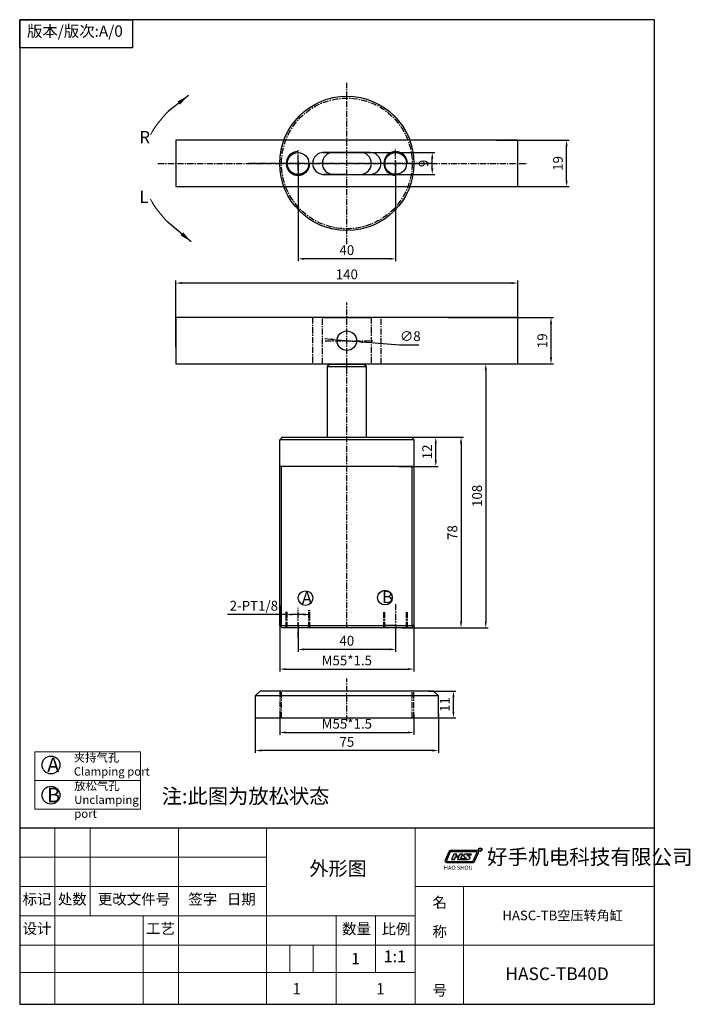
# Model space of a CAD drawing. Units: millimetres. Extents: x 2261 to 2535, y 583 to 986.
import ezdxf

# ---------------------------------------------------------------- set-up
doc = ezdxf.new("R2010")
doc.units = ezdxf.units.MM
doc.linetypes.add('CENTERX2', pattern=[4, 2.5, -0.5, 0.5, -0.5])
doc.linetypes.add('PHANTOM', pattern=[17.5, 10, -1.5, 1.5, -1.5, 1.5, -1.5])
doc.layers.add('1l', color=7, linetype='Continuous')
for name, color, linetype, lineweight in [('2L', 2, 'Continuous', 13), ('5L', 1, 'Continuous', 13), ('7L', 3, 'Continuous', 30), ('8L', 2, 'PHANTOM', 13), ('biazhu', 121, 'Continuous', 13), ('外轮廓线', 255, 'Continuous', 30)]:
    doc.layers.add(name, color=color, linetype=linetype, lineweight=lineweight)
doc.styles.add('ROMANS', font='ROMANS', dxfattribs={"width": 0.7})
doc.styles.get("Standard").update_dxf_attribs({"font": 'arial.ttf'})
doc.styles.add('黑', font='MS Mincho.ttf', dxfattribs={"width": 0.7})
doc.dimstyles.new('ISO-25', dxfattribs={"dimtxt": 2.5, "dimasz": 2.5, "dimexe": 1, "dimexo": 1, "dimgap": 1, "dimtad": 1, "dimtoh": 1, "dimdsep": 46, "dimtxsty": 'Standard', "dimcen": 2.5, "dimclrd": 1, "dimclre": 1, "dimclrt": 3, "dimadec": 0, "dimazin": 0, "dimtfac": 1, "dimtmove": 0, "dimatfit": 3, "dimfxl": 1, "dimarcsym": 0})

# ---------------------------------------------------------------- blocks, each defined once
blk = doc.blocks.new('*D18')
at = {"color": 1, "lineweight": -2}
for p, q in [((2374.61, 739.28), (2374.61, 727.47)), ((2414.61, 738.12), (2414.61, 727.47)), ((2412.11, 728.47), (2377.11, 728.47))]:
    blk.add_line(p, q, dxfattribs=at)
at = {"color": 1}
for points in [[(2377.11, 728.89), (2377.11, 728.05), (2374.61, 728.47)], [(2412.11, 728.89), (2412.11, 728.05), (2414.61, 728.47)]]:
    blk.add_solid(points, dxfattribs=at)
at = {"layer": 'Defpoints', "color": 0}
for p in [(2374.61, 740.28), (2414.61, 739.12), (2374.61, 728.47)]:
    blk.add_point(p, dxfattribs=at)
at = {"color": 3, "insert": (2394.61, 731.51), "char_height": 4, "attachment_point": 5}
blk.add_mtext('40', dxfattribs=at)
blk = doc.blocks.new('*D19')
at = {"color": 1, "lineweight": -2}
for p, q in [((2374.61, 928.44), (2374.61, 887.31)), ((2414.61, 928.44), (2414.61, 887.31)), ((2412.11, 888.31), (2377.11, 888.31))]:
    blk.add_line(p, q, dxfattribs=at)
at = {"color": 1}
for points in [[(2377.11, 888.73), (2377.11, 887.89), (2374.61, 888.31)], [(2412.11, 888.73), (2412.11, 887.89), (2414.61, 888.31)]]:
    blk.add_solid(points, dxfattribs=at)
at = {"layer": 'Defpoints', "color": 0}
for p in [(2374.61, 929.44), (2414.61, 929.44), (2374.61, 888.31)]:
    blk.add_point(p, dxfattribs=at)
at = {"color": 3, "insert": (2394.61, 891.35), "char_height": 4, "attachment_point": 5}
blk.add_mtext('40', dxfattribs=at)
blk = doc.blocks.new('*D20')
at = {"color": 1, "lineweight": -2}
for p, q in [((2446.19, 845.3), (2452.51, 845.3)), ((2451.51, 842.8), (2451.51, 739.8)), ((2418.17, 737.3), (2452.51, 737.3))]:
    blk.add_line(p, q, dxfattribs=at)
at = {"color": 1}
for points in [[(2451.09, 842.8), (2451.93, 842.8), (2451.51, 845.3)], [(2451.09, 739.8), (2451.93, 739.8), (2451.51, 737.3)]]:
    blk.add_solid(points, dxfattribs=at)
at = {"layer": 'Defpoints', "color": 0}
for p in [(2445.19, 845.3), (2417.17, 737.3), (2451.51, 737.3)]:
    blk.add_point(p, dxfattribs=at)
at = {"color": 3, "insert": (2448.47, 791.3), "char_height": 4, "attachment_point": 5, "rotation": 90}
blk.add_mtext('108', dxfattribs=at)
blk = doc.blocks.new('*D21')
at = {"color": 1, "lineweight": -2}
for p, q in [((2415.85, 815.3), (2442.39, 815.3)), ((2441.39, 812.8), (2441.39, 739.8)), ((2417.12, 737.3), (2442.39, 737.3))]:
    blk.add_line(p, q, dxfattribs=at)
at = {"color": 1}
for points in [[(2440.97, 812.8), (2441.81, 812.8), (2441.39, 815.3)], [(2440.97, 739.8), (2441.81, 739.8), (2441.39, 737.3)]]:
    blk.add_solid(points, dxfattribs=at)
at = {"layer": 'Defpoints', "color": 0}
for p in [(2414.85, 815.3), (2416.12, 737.3), (2441.39, 737.3)]:
    blk.add_point(p, dxfattribs=at)
at = {"color": 3, "insert": (2438.35, 776.3), "char_height": 4, "attachment_point": 5, "rotation": 90}
blk.add_mtext('78', dxfattribs=at)
blk = doc.blocks.new('*D22')
at = {"color": 1, "lineweight": -2}
for p, q in [((2427.19, 815.3), (2432.04, 815.3)), ((2431.04, 805.8), (2431.04, 812.8)), ((2415.85, 803.3), (2432.04, 803.3))]:
    blk.add_line(p, q, dxfattribs=at)
at = {"color": 1}
for points in [[(2430.62, 812.8), (2431.45, 812.8), (2431.04, 815.3)], [(2430.62, 805.8), (2431.45, 805.8), (2431.04, 803.3)]]:
    blk.add_solid(points, dxfattribs=at)
at = {"layer": 'Defpoints', "color": 0}
for p in [(2426.19, 815.3), (2431.04, 815.3), (2414.85, 803.3)]:
    blk.add_point(p, dxfattribs=at)
at = {"color": 3, "insert": (2428.03, 809.3), "char_height": 4, "attachment_point": 5, "rotation": 90}
blk.add_mtext('12', dxfattribs=at)
blk = doc.blocks.new('*D23')
at = {"color": 1, "lineweight": -2}
for p, q in [((2436.18, 864.3), (2479.25, 864.3)), ((2478.25, 847.8), (2478.25, 861.8)), ((2436.18, 845.3), (2479.25, 845.3))]:
    blk.add_line(p, q, dxfattribs=at)
at = {"color": 1}
for points in [[(2477.83, 861.8), (2478.67, 861.8), (2478.25, 864.3)], [(2477.83, 847.8), (2478.67, 847.8), (2478.25, 845.3)]]:
    blk.add_solid(points, dxfattribs=at)
at = {"layer": 'Defpoints', "color": 0}
for p in [(2435.18, 864.3), (2478.25, 864.3), (2435.18, 845.3)]:
    blk.add_point(p, dxfattribs=at)
at = {"color": 3, "insert": (2475.21, 854.8), "char_height": 4, "attachment_point": 5, "rotation": 90}
blk.add_mtext('19', dxfattribs=at)
blk = doc.blocks.new('*D24')
at = {"color": 1, "lineweight": -2}
for p, q in [((2455.98, 936.85), (2485.63, 936.85)), ((2484.63, 920.35), (2484.63, 934.35)), ((2455.98, 917.85), (2485.63, 917.85))]:
    blk.add_line(p, q, dxfattribs=at)
at = {"color": 1}
for points in [[(2484.22, 934.35), (2485.05, 934.35), (2484.63, 936.85)], [(2484.22, 920.35), (2485.05, 920.35), (2484.63, 917.85)]]:
    blk.add_solid(points, dxfattribs=at)
at = {"layer": 'Defpoints', "color": 0}
for p in [(2454.98, 936.85), (2484.63, 936.85), (2454.98, 917.85)]:
    blk.add_point(p, dxfattribs=at)
at = {"color": 3, "insert": (2481.59, 927.35), "char_height": 4, "attachment_point": 5, "rotation": 90}
blk.add_mtext('19', dxfattribs=at)
blk = doc.blocks.new('*D25')
at = {"color": 1, "lineweight": -2}
for p, q in [((2388.14, 855.35), (2385.64, 855.56)), ((2390.63, 855.13), (2398.6, 854.46)), ((2416.12, 852.98), (2401.09, 854.25)), ((2424.1, 852.98), (2416.12, 852.98))]:
    blk.add_line(p, q, dxfattribs=at)
at = {"color": 1}
for points in [[(2388.17, 855.76), (2388.1, 854.93), (2390.63, 855.13)], [(2401.12, 854.66), (2401.05, 853.83), (2398.6, 854.46)]]:
    blk.add_solid(points, dxfattribs=at)
at = {"layer": 'Defpoints', "color": 0}
for p in [(2390.63, 855.13), (2398.6, 854.46)]:
    blk.add_point(p, dxfattribs=at)
at = {"color": 3, "insert": (2420.61, 856.13), "char_height": 4, "attachment_point": 5}
blk.add_mtext('∅8', dxfattribs=at)
blk = doc.blocks.new('*D26')
at = {"color": 1, "lineweight": -2}
for p, q in [((2324.61, 852.2), (2324.61, 879.39)), ((2464.61, 853.98), (2464.61, 879.39)), ((2462.11, 878.39), (2327.11, 878.39))]:
    blk.add_line(p, q, dxfattribs=at)
at = {"color": 1}
for points in [[(2327.11, 878.81), (2327.11, 877.98), (2324.61, 878.39)], [(2462.11, 878.81), (2462.11, 877.98), (2464.61, 878.39)]]:
    blk.add_solid(points, dxfattribs=at)
at = {"layer": 'Defpoints', "color": 0}
for p in [(2324.61, 878.39), (2324.61, 851.2), (2464.61, 852.98)]:
    blk.add_point(p, dxfattribs=at)
at = {"color": 3, "insert": (2394.61, 881.44), "char_height": 4, "attachment_point": 5}
blk.add_mtext('140', dxfattribs=at)
blk = doc.blocks.new('*D27')
at = {"color": 1, "lineweight": -2}
for p, q in [((2398.4, 931.85), (2430.59, 931.85)), ((2429.59, 925.35), (2429.59, 929.35)), ((2398.4, 922.85), (2430.59, 922.85))]:
    blk.add_line(p, q, dxfattribs=at)
at = {"color": 1}
for points in [[(2429.18, 929.35), (2430.01, 929.35), (2429.59, 931.85)], [(2429.18, 925.35), (2430.01, 925.35), (2429.59, 922.85)]]:
    blk.add_solid(points, dxfattribs=at)
at = {"layer": 'Defpoints', "color": 0}
for p in [(2397.4, 931.85), (2429.59, 931.85), (2397.4, 922.85)]:
    blk.add_point(p, dxfattribs=at)
at = {"color": 3, "insert": (2426.55, 927.35), "char_height": 4, "attachment_point": 5, "rotation": 90}
blk.add_mtext('9', dxfattribs=at)
blk = doc.blocks.new('*D28')
at = {"color": 1, "lineweight": -2}
for p, q in [((2367.11, 746.38), (2367.11, 719.41)), ((2422.11, 744.25), (2422.11, 719.41)), ((2369.61, 720.41), (2419.61, 720.41))]:
    blk.add_line(p, q, dxfattribs=at)
at = {"color": 1}
for points in [[(2369.61, 720.83), (2369.61, 720), (2367.11, 720.41)], [(2419.61, 720.83), (2419.61, 720), (2422.11, 720.41)]]:
    blk.add_solid(points, dxfattribs=at)
at = {"layer": 'Defpoints', "color": 0}
for p in [(2367.11, 747.38), (2422.11, 745.25), (2422.11, 720.41)]:
    blk.add_point(p, dxfattribs=at)
at = {"color": 3, "insert": (2394.61, 723.45), "char_height": 4, "attachment_point": 5}
blk.add_mtext('M55*1.5', dxfattribs=at)
blk = doc.blocks.new('*D29')
at = {"color": 1, "lineweight": -2}
for p, q in [((2369.76, 742.75), (2345.79, 742.75)), ((2369.76, 740.26), (2369.76, 743.75)), ((2376.96, 742.75), (2372.26, 742.75)), ((2379.46, 740.26), (2379.46, 743.75))]:
    blk.add_line(p, q, dxfattribs=at)
at = {"color": 1}
for points in [[(2372.26, 743.17), (2372.26, 742.33), (2369.76, 742.75)], [(2376.96, 743.17), (2376.96, 742.33), (2379.46, 742.75)]]:
    blk.add_solid(points, dxfattribs=at)
at = {"layer": 'Defpoints', "color": 0}
for p in [(2369.76, 742.75), (2369.76, 739.26), (2379.46, 739.26)]:
    blk.add_point(p, dxfattribs=at)
at = {"color": 3, "insert": (2356.53, 745.82), "char_height": 4, "attachment_point": 5}
blk.add_mtext('2-PT1/8', dxfattribs=at)
blk = doc.blocks.new('*D30')
at = {"color": 1, "lineweight": -2}
for p, q in [((2428.03, 711.4), (2439.29, 711.4)), ((2438.29, 702.9), (2438.29, 708.9)), ((2429.21, 700.4), (2439.29, 700.4))]:
    blk.add_line(p, q, dxfattribs=at)
at = {"color": 1}
for points in [[(2437.87, 708.9), (2438.7, 708.9), (2438.29, 711.4)], [(2437.87, 702.9), (2438.7, 702.9), (2438.29, 700.4)]]:
    blk.add_solid(points, dxfattribs=at)
at = {"layer": 'Defpoints', "color": 0}
for p in [(2427.03, 711.4), (2438.29, 711.4), (2428.21, 700.4)]:
    blk.add_point(p, dxfattribs=at)
at = {"color": 3, "insert": (2435.28, 705.9), "char_height": 4, "attachment_point": 5, "rotation": 90}
blk.add_mtext('11', dxfattribs=at)
blk = doc.blocks.new('*D31')
at = {"color": 1, "lineweight": -2}
for p, q in [((2357.11, 702.13), (2357.11, 686.08)), ((2432.11, 702.13), (2432.11, 686.08)), ((2429.61, 687.08), (2359.61, 687.08))]:
    blk.add_line(p, q, dxfattribs=at)
at = {"color": 1}
for points in [[(2359.61, 687.5), (2359.61, 686.66), (2357.11, 687.08)], [(2429.61, 687.5), (2429.61, 686.66), (2432.11, 687.08)]]:
    blk.add_solid(points, dxfattribs=at)
at = {"layer": 'Defpoints', "color": 0}
for p in [(2357.11, 703.13), (2432.11, 703.13), (2357.11, 687.08)]:
    blk.add_point(p, dxfattribs=at)
at = {"color": 3, "insert": (2394.61, 690.11), "char_height": 4, "attachment_point": 5}
blk.add_mtext('75', dxfattribs=at)
blk = doc.blocks.new('*D32')
at = {"color": 1, "lineweight": -2}
for p, q in [((2367.11, 702.4), (2367.11, 693.46)), ((2422.11, 701.86), (2422.11, 693.46)), ((2369.61, 694.46), (2419.61, 694.46))]:
    blk.add_line(p, q, dxfattribs=at)
at = {"color": 1}
for points in [[(2369.61, 694.88), (2369.61, 694.05), (2367.11, 694.46)], [(2419.61, 694.88), (2419.61, 694.05), (2422.11, 694.46)]]:
    blk.add_solid(points, dxfattribs=at)
at = {"layer": 'Defpoints', "color": 0}
for p in [(2367.11, 703.4), (2422.11, 702.86), (2422.11, 694.46)]:
    blk.add_point(p, dxfattribs=at)
at = {"color": 3, "insert": (2394.61, 697.51), "char_height": 4, "attachment_point": 5}
blk.add_mtext('M55*1.5', dxfattribs=at)
blk = doc.blocks.new('好手logo1')
h = blk.add_hatch(color=1)
h.paths.add_polyline_path([(13.4, 7.8, 1), (14.8, 7.8, 1)])
h.paths.add_polyline_path([(14.7, 7.8, -1), (13.5, 7.8, -1)], flags=16)
h = blk.add_hatch(color=1)
h.paths.add_polyline_path([(11.12, 2.84, 0.300672), (12.04, 3.45), (13.38, 6.6, 0.537666), (12.83, 7.44), (2.6, 7.44, 0.300672), (1.86, 6.95), (0.47, 3.68, 0.537666), (1.02, 2.84)])
h.paths.add_polyline_path([(1.18, 3.24, -0.537666), (1, 3.52), (2.33, 6.65, -0.300672), (2.7, 6.9), (12.57, 6.9, -0.537666), (12.75, 6.62), (11.47, 3.61, -0.300672), (10.92, 3.24)], flags=16)
h.paths.add_polyline_path([(9.3, 4.03), (5.28, 4.03), (5.65, 4.86, 0.540881), (5.55, 5), (4.63, 5, 0.297959), (4.54, 4.94), (4.14, 4.03), (3, 4.03), (3.91, 6.1), (5.05, 6.1), (4.75, 5.42, 0.540881), (4.84, 5.28), (5.76, 5.28, 0.297959), (5.85, 5.34), (6.19, 6.1), (7.33, 6.1), (6.58, 4.39, 0.540881), (6.67, 4.25), (8.54, 4.25, 0.684537), (8.6, 4.43), (7.78, 5.19, -0.466541), (7.8, 5.8, -0.165228), (8.65, 6.09), (10.72, 6.09), (10.55, 5.82), (9.25, 5.82, 0.684537), (9.18, 5.65), (10.05, 4.85, -0.512887), (9.98, 4.21, -0.127046)], flags=0)
at = {"color": 1}
for p, q in [((3.91, 6.1), (3, 4.03)), ((3, 4.03), (4.14, 4.03)), ((5.05, 6.1), (3.91, 6.1)), ((4.14, 4.03), (4.54, 4.94)), ((4.63, 5), (5.55, 5)), ((4.75, 5.42), (5.05, 6.1)), ((5.76, 5.28), (4.84, 5.28)), ((5.65, 4.86), (5.28, 4.03)), ((5.28, 4.03), (9.3, 4.03)), ((6.19, 6.1), (5.85, 5.34)), ((7.33, 6.1), (6.19, 6.1)), ((6.58, 4.39), (7.33, 6.1)), ((8.54, 4.25), (6.67, 4.25)), ((7.78, 5.19), (8.6, 4.43)), ((10.72, 6.09), (8.65, 6.09)), ((10.05, 4.85), (9.18, 5.65)), ((9.25, 5.82), (10.55, 5.82)), ((10.55, 5.82), (10.72, 6.09))]:
    blk.add_line(p, q, dxfattribs=at)
for points in [[(1.02, 2.84), (11.12, 2.84, 0.300672), (12.04, 3.45), (13.38, 6.6, 0.537666), (12.83, 7.44), (2.6, 7.44, 0.300672), (1.86, 6.95), (0.47, 3.68, 0.537666)], [(10.92, 3.24, 0.300672), (11.47, 3.61), (12.75, 6.62, 0.537666), (12.57, 6.9), (2.7, 6.9, 0.300672), (2.33, 6.65), (1, 3.52, 0.537666), (1.18, 3.24)]]:
    blk.add_lwpolyline(points, format="xyb", close=True, dxfattribs=at)
for radius in [0.7, 0.6]:
    blk.add_circle((14.1, 7.8), radius, dxfattribs=at)
for centre, radius, start, end in [((4.63, 4.9), 0.1, 90, 156.3676), ((4.84, 5.38), 0.1, 156.3676, 270), ((5.55, 4.9), 0.1, 336.3676, 90), ((5.76, 5.38), 0.1, 270, 336.3676), ((6.67, 4.35), 0.1, 156.3676, 270), ((8.05, 5.48), 0.4, 127.5285, 227.5724), ((8.65, 4.69), 1.4, 90, 127.5285), ((8.54, 4.35), 0.1, 270, 47.5724), ((9.25, 5.72), 0.1, 90, 227.5724), ((9.3, 5.43), 1.4, 270, 298.9615), ((9.78, 4.56), 0.4, 298.9615, 47.5724)]:
    blk.add_arc(centre, radius, start, end, dxfattribs=at)
at = {"color": 1, "attachment_point": 1}
for s, insert, char_height in [('{\\fSimSun|b0|i0|c134|p2;R}', (13.84, 8.23), 0.8008), ('{\\f@MS UI Gothic|b1|i1|c128|p34;HAO\\f@MS UI Gothic|b1|i1|c134|p34; \\f@MS UI Gothic|b1|i1|c128|p34;SHOU}', (0, 1.61), 1.6)]:
    blk.add_mtext(s, dxfattribs=dict(at, insert=insert, char_height=char_height))

msp = doc.modelspace()

# ---------------------------------------------------------------- linework, layer by layer
at = {"color": 6, "linetype": 'CENTERX2'}
for p, q in [((2394.612, 894.363), (2394.612, 960.337)), ((2374.612, 924.482), (2374.612, 932.83)), ((2414.612, 922.224), (2414.612, 933.267)), ((2317.25, 927.35), (2468.361, 927.35)), ((2429.537, 927.35), (2354.218, 927.35)), ((2394.612, 737.298), (2394.612, 870.459)), ((2385.707, 854.798), (2405.491, 854.798)), ((2374.612, 733.147), (2374.612, 745.505)), ((2414.612, 746.992), (2414.612, 731.244)), ((2394.612, 699.064), (2394.612, 716.568))]:
    msp.add_line(p, q, dxfattribs=at)
for p, q in [((2464.612, 936.85), (2324.612, 936.85)), ((2324.612, 936.85), (2324.612, 917.85)), ((2464.612, 917.85), (2464.612, 936.85)), ((2404.112, 931.85), (2384.612, 931.85)), ((2384.612, 931.85), (2384.612, 931.822)), ((2385.112, 931.85), (2404.612, 931.85)), ((2414.612, 927.35), (2414.612, 922.224)), ((2384.612, 922.878), (2384.612, 922.85)), ((2384.612, 922.85), (2394.612, 922.85)), ((2394.612, 922.85), (2385.112, 922.85)), ((2394.612, 922.85), (2404.112, 922.85)), ((2324.612, 917.85), (2394.612, 917.85)), ((2394.612, 917.85), (2464.612, 917.85)), ((2464.612, 864.298), (2324.612, 864.298)), ((2324.612, 864.298), (2324.612, 845.298)), ((2384.612, 864.298), (2394.612, 864.298)), ((2394.612, 864.298), (2404.612, 864.298)), ((2464.612, 845.298), (2464.612, 864.298)), ((2324.612, 845.298), (2394.612, 845.298)), ((2380.612, 845.298), (2384.612, 845.298)), ((2387.612, 845.213), (2386.612, 844.213)), ((2386.612, 844.213), (2386.612, 815.298)), ((2386.612, 844.213), (2402.612, 844.213)), ((2387.612, 845.213), (2401.612, 845.213)), ((2394.612, 845.298), (2464.612, 845.298)), ((2402.612, 844.213), (2401.612, 845.213)), ((2402.612, 815.298), (2402.612, 844.213)), ((2404.612, 845.298), (2408.612, 845.298)), ((2368.112, 815.298), (2367.112, 814.298)), ((2367.112, 738.298), (2367.112, 814.298)), ((2422.112, 814.298), (2367.112, 814.298)), ((2368.112, 815.298), (2421.112, 815.298)), ((2394.612, 815.298), (2402.612, 815.298)), ((2421.112, 815.298), (2422.112, 814.298)), ((2422.112, 814.298), (2422.112, 738.298)), ((2422.112, 814.298), (2422.112, 803.298)), ((2422.112, 803.298), (2367.112, 803.298)), ((2368.112, 737.298), (2367.112, 738.298)), ((2367.112, 738.298), (2422.112, 738.298)), ((2367.112, 738.298), (2367.862, 738.298)), ((2394.612, 738.298), (2414.612, 738.298)), ((2414.612, 738.298), (2409.762, 738.298)), ((2409.762, 738.298), (2410.162, 738.298)), ((2414.612, 738.298), (2419.462, 738.298)), ((2419.462, 738.298), (2419.062, 738.298)), ((2422.112, 738.298), (2421.112, 737.298)), ((2422.112, 738.298), (2421.362, 738.298)), ((2421.112, 737.298), (2368.112, 737.298)), ((2359.112, 711.4), (2357.112, 709.4)), ((2357.112, 709.4), (2357.112, 700.4)), ((2432.112, 709.4), (2357.112, 709.4)), ((2430.112, 711.4), (2359.112, 711.4)), ((2422.112, 711.4), (2367.112, 711.4)), ((2432.112, 709.4), (2430.112, 711.4)), ((2432.112, 700.4), (2432.112, 709.4)), ((2357.112, 700.4), (2394.612, 700.4)), ((2367.112, 700.4), (2367.862, 700.4)), ((2394.612, 700.4), (2432.112, 700.4)), ((2394.612, 700.4), (2422.112, 700.4)), ((2422.112, 700.4), (2421.362, 700.4))]:
    msp.add_line(p, q)
at = {"color": 5, "linetype": 'CENTERX2'}
for p, q in [((2380.612, 864.298), (2380.612, 845.298)), ((2384.612, 845.298), (2384.612, 864.298)), ((2404.612, 864.298), (2404.612, 845.298)), ((2408.612, 845.298), (2408.612, 864.298)), ((2369.762, 737.298), (2369.762, 743.894)), ((2370.162, 737.298), (2370.162, 743.791)), ((2379.062, 737.298), (2379.062, 744.592)), ((2379.462, 737.298), (2379.462, 744.496)), ((2409.762, 737.298), (2409.762, 743.75)), ((2410.162, 737.298), (2410.162, 743.75)), ((2419.062, 737.298), (2419.062, 743.75)), ((2419.462, 737.298), (2419.462, 743.75)), ((2367.112, 711.4), (2367.112, 700.4)), ((2367.862, 700.4), (2367.862, 711.4)), ((2421.362, 700.4), (2421.362, 711.4)), ((2422.112, 700.4), (2422.112, 711.4))]:
    msp.add_line(p, q, dxfattribs=at)
at = {"color": 2}
for p, q in [((2367.862, 738.298), (2367.862, 803.298)), ((2421.362, 738.298), (2421.362, 803.298))]:
    msp.add_line(p, q, dxfattribs=at)
for centre, radius in [((2394.612, 927.35), 27.5), ((2394.612, 854.798), 4)]:
    msp.add_circle(centre, radius)
at = {"color": 2, "linetype": 'CENTERX2'}
msp.add_circle((2394.612, 927.35), 26.75, dxfattribs=at)
at = {"color": 5, "linetype": 'Continuous'}
for centre in [(2374.612, 927.35), (2414.612, 927.35)]:
    msp.add_circle(centre, 4.45, dxfattribs=at)
at = {"color": 0}
for centre in [(2377.685, 749.458), (2410.223, 749.658)]:
    msp.add_circle(centre, 3, dxfattribs=at)
at = {"color": 5, "linetype": 'Continuous'}
for centre, start, end in [((2374.612, 927.35), 90, 0), ((2414.612, 927.35), 0, 270)]:
    msp.add_arc(centre, 4.85, start, end, dxfattribs=at)
for centre, start, end in [((2385.112, 927.35), 90, 270), ((2389.112, 927.35), 90, 270), ((2400.112, 927.35), 270, 90), ((2404.112, 927.35), 270, 90)]:
    msp.add_arc(centre, 4.5, start, end)
at = {"layer": '1l', "linetype": 'ByBlock'}
msp.add_line((2260.598, 655.437), (2520.614, 655.437), dxfattribs=at)
for points in [[(2260.614, 986.184), (2306.832, 986.184), (2306.832, 974.63), (2260.614, 974.63)], [(2260.614, 583.221), (2520.59, 583.221), (2520.59, 986.184), (2260.614, 986.184)], [(2260.614, 583.221), (2520.59, 583.221), (2520.59, 986.184), (2260.614, 986.184)]]:
    msp.add_lwpolyline(points, close=True, dxfattribs=at)
at = {"layer": '2L', "linetype": 'Continuous'}
for p, q in [((2275.057, 622.218), (2275.057, 655.437)), ((2275.057, 622.218), (2275.057, 655.437)), ((2289.5, 619.473), (2289.5, 655.437)), ((2289.5, 619.473), (2289.5, 655.437)), ((2325.608, 622.218), (2325.608, 655.437)), ((2325.608, 622.218), (2325.608, 655.437)), ((2361.715, 583.221), (2361.715, 655.437)), ((2361.715, 583.221), (2361.715, 655.437)), ((2422.549, 583.221), (2422.549, 655.437)), ((2422.549, 583.221), (2422.549, 655.437)), ((2260.614, 643.449), (2361.715, 643.449)), ((2260.614, 643.449), (2361.715, 643.449)), ((2260.614, 631.461), (2361.715, 631.461)), ((2260.614, 631.461), (2361.715, 631.461)), ((2260.614, 631.461), (2361.715, 631.461)), ((2260.614, 631.461), (2361.715, 631.461)), ((2260.614, 631.461), (2361.715, 631.461)), ((2260.614, 631.461), (2361.715, 631.461)), ((2422.549, 631.461), (2520.59, 631.461)), ((2422.549, 631.461), (2520.59, 631.461)), ((2442.408, 583.221), (2442.408, 631.461)), ((2442.408, 583.221), (2442.408, 631.461)), ((2275.057, 622.218), (2275.057, 583.221)), ((2275.057, 622.218), (2275.057, 583.221)), ((2325.608, 622.218), (2325.608, 583.221)), ((2325.608, 622.218), (2325.608, 583.221)), ((2260.614, 619.473), (2422.549, 619.473)), ((2260.614, 619.473), (2422.549, 619.473)), ((2311.165, 583.221), (2311.165, 619.473)), ((2311.165, 583.221), (2311.165, 619.473)), ((2390.272, 583.221), (2390.272, 619.473)), ((2390.272, 583.221), (2390.272, 619.473)), ((2406.41, 596.22), (2406.41, 619.473)), ((2406.41, 596.22), (2406.41, 619.473)), ((2260.614, 607.486), (2520.59, 607.486)), ((2260.614, 607.486), (2520.59, 607.486)), ((2371.225, 596.22), (2371.225, 607.486)), ((2371.225, 596.22), (2371.225, 607.486)), ((2380.763, 596.22), (2380.763, 607.486)), ((2380.763, 596.22), (2380.763, 607.486)), ((2260.614, 596.22), (2422.549, 596.22)), ((2260.614, 596.22), (2422.549, 596.22))]:
    msp.add_line(p, q, dxfattribs=at)
at = {"layer": '5L'}
for centre, start, end in [((2349.723, 919.607), 134.35881, 151.32338), ((2349.723, 932.181), 208.67662, 225.64119)]:
    msp.add_arc(centre, 40.505, start, end, dxfattribs=at)
at = {"layer": 'biazhu'}
for p, q in [((2266.819, 686.538), (2310.155, 686.538)), ((2266.819, 663.118), (2266.819, 686.538)), ((2310.155, 686.538), (2310.155, 663.118)), ((2310.155, 674.828), (2266.819, 674.828)), ((2310.155, 663.118), (2266.819, 663.118))]:
    msp.add_line(p, q, dxfattribs=at)
at = {"layer": '外轮廓线'}
for centre in [(2273.427, 681.182), (2273.427, 668.806)]:
    msp.add_circle(centre, 3.658, dxfattribs=at)

# ---------------------------------------------------------------- block references
at = {"xscale": 1.059351726468571, "yscale": 1.059351726468571, "zscale": 1.059351726468571}
msp.add_blockref('好手logo1', (2434.355, 638.262), dxfattribs=at)

# ---------------------------------------------------------------- texts
for s, insert, char_height, width, attachment_point in [('{\\fSimSun|b0|i0|c134|p2;R}', (2309.662, 940.64), 5, 15.66007, 1), ('{\\fSimSun|b0|i0|c134|p2;L}', (2309.662, 911.149), 5, 15.66007, 7), ('{\\fSimSun|b0|i0|c134|p54;注:此图为放松状态}', (2318.745, 671.471), 6.08778, 144.5337, 1)]:
    msp.add_mtext(s, dxfattribs=dict(insert=insert, char_height=char_height, width=width, attachment_point=attachment_point))
at = {"color": 0, "char_height": 5, "attachment_point": 1}
for s, width, insert in [('{\\f@SimSun|b0|i0|c134|p2;A}', 4.25106, (2376.163, 752.043)), ('{\\f@SimSun|b0|i0|c134|p2;B}', 4.20725, (2409.001, 752.398))]:
    msp.add_mtext_dynamic_manual_height_columns(s, width=width, gutter_width=12.5, heights=[0], dxfattribs=dict(at, insert=insert))
at = {"layer": '7L', "linetype": 'ByBlock', "insert": (2283.223, 983.803), "char_height": 5.741138, "attachment_point": 2}
msp.add_mtext('{\\fSimSun|b0|i0|c134|p2;\\H0.805x;版本\\fFangSong_GB2312|b0|i0|c134|p49;/\\fSimSun|b0|i0|c134|p2;版次\\fNSimSun|b0|i0|c134|p49;:A/0}', dxfattribs=at)
at = {"layer": '7L', "attachment_point": 2}
for s, insert, char_height in [('{\\fSimSun|b0|i0|c134|p2;外形图}', (2391.01, 641.702), 5.74114), ('{\\fSimSun|b0|i0|c134|p2;\\H0.7547x;HASC-TB空压转角缸}', (2483.024, 621.566), 5.22871), ('{\\fFangSong_GB2312|b0|i0|c134|p49;\\H0.8333x;1:1}', (2414.273, 605.25), 5.77725), ('{\\fFangSong_GB2312|b0|i0|c134|p49;1}', (2398.163, 604.22), 4.62186), ('{\\fSimSun|b0|i0|c134|p2;HASC-TB40D}', (2480.746, 598.329), 5.2003), ('{\\fFangSong_GB2312|b0|i0|c134|p49;1}', (2374.049, 591.901), 4.62186), ('{\\fFangSong_GB2312|b0|i0|c134|p49;1}', (2408.371, 591.901), 4.62186)]:
    msp.add_mtext(s, dxfattribs=dict(at, insert=insert, char_height=char_height))
at = {"layer": '7L', "color": 3, "char_height": 4.33294, "attachment_point": 2}
for s, insert in [('{\\f宋体|b0|i0|c134|p2;标记}', (2267.705, 628.407)), ('{\\f宋体|b0|i0|c134|p2;标记}', (2267.705, 628.407)), ('{\\f宋体|b0|i0|c134|p2;处数}', (2282.148, 628.407)), ('{\\f宋体|b0|i0|c134|p2;处数}', (2282.148, 628.407)), ('{\\f宋体|b0|i0|c134|p2;更改文件号}', (2307.409, 628.407)), ('{\\f宋体|b0|i0|c134|p2;更改文件号}', (2307.409, 628.407)), ('{\\f宋体|b0|i0|c134|p2;签字   日期}', (2343.483, 628.407)), ('{\\f宋体|b0|i0|c134|p2;签字   日期}', (2343.483, 628.407)), ('{\\fSimSun|b0|i0|c134|p2;名}', (2432.653, 627.121)), ('{\\fSimSun|b0|i0|c134|p2;名}', (2432.653, 627.121)), ('{\\fSimSun|b0|i0|c134|p2;设计}', (2267.705, 616.398)), ('{\\fSimSun|b0|i0|c134|p2;设计}', (2267.705, 616.398)), ('{\\fSimSun|b0|i0|c134|p2;工艺}', (2318.256, 616.398)), ('{\\fSimSun|b0|i0|c134|p2;工艺}', (2318.256, 616.398)), ('{\\f宋体|b0|i0|c134|p2;数量}', (2398.571, 616.262)), ('{\\f宋体|b0|i0|c134|p2;数量}', (2398.571, 616.262)), ('{\\f宋体|b0|i0|c134|p2;比例}', (2414.749, 616.203)), ('{\\f宋体|b0|i0|c134|p2;比例}', (2414.749, 616.203)), ('{\\fSimSun|b0|i0|c134|p2;称}', (2432.653, 615.133)), ('{\\fSimSun|b0|i0|c134|p2;称}', (2432.653, 615.133)), ('{\\fSimSun|b0|i0|c134|p2;号}', (2432.653, 591.158)), ('{\\fSimSun|b0|i0|c134|p2;号}', (2432.653, 591.158))]:
    msp.add_mtext(s, dxfattribs=dict(at, insert=insert))
at = {"layer": '8L', "linetype": 'Continuous', "insert": (2452.006, 646.609), "char_height": 4.28857, "width": 103.06386, "attachment_point": 1, "style": 'ROMANS'}
msp.add_mtext('{\\fSimHei|b0|i0|c134|p2;\\H1.44x;\\C4;好手机电科技有限公司}', dxfattribs=at)
at = {"layer": '外轮廓线', "attachment_point": 1, "style": '黑'}
for s, insert, char_height, width in [('{\\fSimSun|b0|i0|c134|p2;\\C3;夹\\fMS Mincho|b0|i0|c134|p49;持\\fSimSun|b0|i0|c134|p2;气\\fMS Mincho|b0|i0|c134|p49;孔\\fFangSong_GB2312|b0|i0|c134|p49;\\P\\f@MS Mincho|b0|i0|c134|p49;Clamping port}', (2282.767, 685.903), 3.409157, 35.18446), ('A', (2271.852, 684.213), 5.928, 9.4125), ('{\\fMS Mincho|b0|i0|c128|p49;\\C3;放松\\fSimSun|b0|i0|c134|p2;气\\fMS Mincho|b0|i0|c128|p49;孔\\fFangSong_GB2312|b0|i0|c134|p49;\\P\\f@MS Mincho|b0|i0|c134|p49;Unclamping port}', (2282.955, 674.323), 3.409157, 35.18446), ('B', (2271.852, 671.838), 5.928, 9.4125)]:
    msp.add_mtext(s, dxfattribs=dict(at, insert=insert, char_height=char_height, width=width))

# ---------------------------------------------------------------- dimensions: what is measured, and where the dimension line sits
at = {"color": 0}
for base, p1, p2, picture, middle in [((2484.635, 936.85), (2454.979, 917.85), (2454.979, 936.85), '*D24', (2481.593, 927.35)), ((2429.595, 931.85), (2397.403, 922.85), (2397.403, 931.85), '*D27', (2426.552, 927.35)), ((2478.249, 864.298), (2435.18, 845.298), (2435.18, 864.298), '*D23', (2475.206, 854.798)), ((2451.509, 737.298), (2445.189, 845.298), (2417.173, 737.298), '*D20', (2448.467, 791.298)), ((2441.39, 737.298), (2414.851, 815.298), (2416.12, 737.298), '*D21', (2438.347, 776.298)), ((2431.038, 815.298), (2414.852, 803.298), (2426.195, 815.298), '*D22', (2428.03, 809.298)), ((2438.286, 711.4), (2428.211, 700.4), (2427.034, 711.4), '*D30', (2435.278, 705.9))]:
    dim = msp.add_linear_dim(base=base, p1=p1, p2=p2, angle=90, dimstyle='ISO-25', override={"dimtxt": 4}, dxfattribs=at)
    dim.commit()
    dim.dimension.update_dxf_attribs({"geometry": picture, "text_midpoint": middle})
dim = msp.add_linear_dim(base=(2374.612, 888.311), p1=(2414.612, 929.443), p2=(2374.612, 929.443), dimstyle='ISO-25', override={"dimtxt": 4})
dim.commit()
dim.dimension.update_dxf_attribs({"geometry": '*D19', "text_midpoint": (2394.612, 888.311), "dimtype": 160})
for base, p1, p2, picture, middle in [((2324.612, 878.395), (2464.612, 852.978), (2324.612, 851.204), '*D26', (2394.612, 881.437)), ((2357.112, 687.08), (2432.112, 703.131), (2357.112, 703.131), '*D31', (2394.612, 690.114))]:
    dim = msp.add_linear_dim(base=base, p1=p1, p2=p2, dimstyle='ISO-25', override={"dimtxt": 4}, dxfattribs=at)
    dim.commit()
    dim.dimension.update_dxf_attribs({"geometry": picture, "text_midpoint": middle})
dim = msp.add_diameter_dim_2p(p1=(2390.626, 855.135), p2=(2398.598, 854.46), dimstyle='ISO-25', override={"dimtxt": 4}, dxfattribs=at)
dim.commit()
dim.dimension.update_dxf_attribs({"geometry": '*D25', "text_midpoint": (2416.118, 852.978), "dimtype": 163})
dim = msp.add_linear_dim(base=(2369.762, 742.75), p1=(2379.462, 739.256), p2=(2369.762, 739.256), text='2-PT1/8', dimstyle='ISO-25', override={"dimtxt": 4}, dxfattribs=at)
dim.commit()
dim.dimension.update_dxf_attribs({"geometry": '*D29', "text_midpoint": (2356.528, 742.75), "dimtype": 160})
for base, p1, p2, picture, middle in [((2422.112, 720.413), (2367.112, 747.376), (2422.112, 745.248), '*D28', (2394.612, 723.455)), ((2422.112, 694.464), (2367.112, 703.402), (2422.112, 702.862), '*D32', (2394.612, 697.506))]:
    dim = msp.add_linear_dim(base=base, p1=p1, p2=p2, text='M55*1.5', dimstyle='ISO-25', override={"dimtxt": 4}, dxfattribs=at)
    dim.commit()
    dim.dimension.update_dxf_attribs({"geometry": picture, "text_midpoint": middle})
dim = msp.add_linear_dim(base=(2374.612, 728.47), p1=(2414.612, 739.118), p2=(2374.612, 740.275), dimstyle='ISO-25', override={"dimtxt": 4})
dim.commit()
dim.dimension.update_dxf_attribs({"geometry": '*D18', "text_midpoint": (2394.612, 731.513)})

# ---------------------------------------------------------------- leaders
at = {"layer": '5L'}
for points in [[(2329.699, 955.189), (2321.403, 948.568)], [(2330.819, 895.339), (2321.403, 903.221)]]:
    msp.add_leader(points, dimstyle='ISO-25', override={"dimtxt": 5, "dimasz": 5}, dxfattribs=at)

doc.saveas('drawing.dxf')
